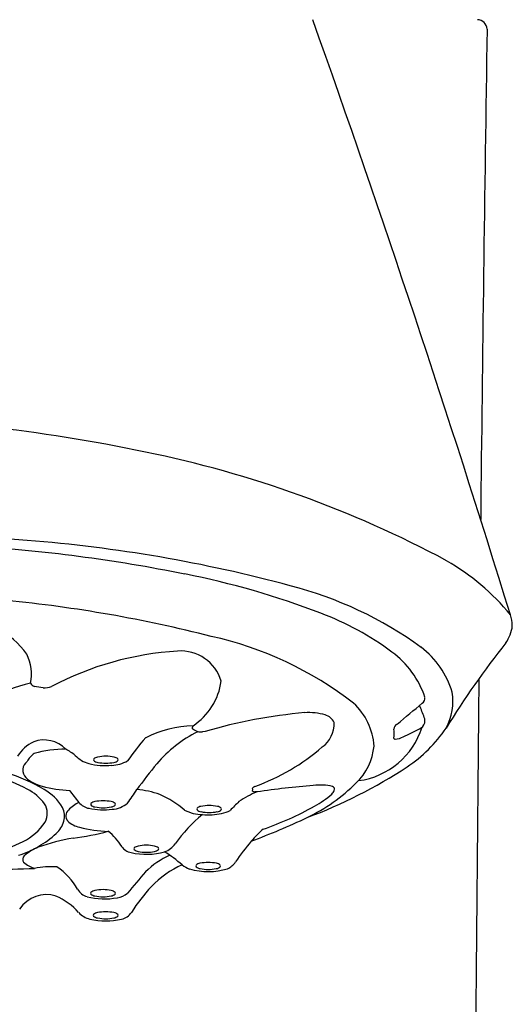
# Model space of a CAD drawing. Extents: x 4317.25 to 4319.64, y 194.17 to 203.42.
# Drawn here: x 4318.77 to 4319.6, y 198.14 to 199.8 of the extents above; entities that cross this region are included whole.
import ezdxf

# ---------------------------------------------------------------- set-up
doc = ezdxf.new("R2010")
doc.units = 0
doc.header["$LTSCALE"] = 0.64311
doc.layers.get('0').update_dxf_attribs({"color": 255, "linetype": 'CONTINUOUS'})

msp = doc.modelspace()

# ---------------------------------------------------------------- linework, layer by layer
for p, q in [((4319.0823, 198.5977), (4319.0776, 198.5973)), ((4319.1696, 198.4962), (4319.1661, 198.4964))]:
    msp.add_line(p, q)
for centre, radius, start, end in [((4295.2767, 191.2676), 25.4582, 17.19653, 19.57392), ((4319.5406, 199.7797), 0.017, 3.2324, 88.2212), ((4464.6184, 197.4478), 145.0796, 179.078658, 179.404838), ((4318.428, 196.4552), 2.6711, 78.0361, 89.691), ((4318.6128, 197.2482), 1.8571, 61.8405, 78.5418), ((4318.421, 194.4628), 4.4714, 85.3632, 89.7259), ((4318.5941, 196.4993), 2.4276, 74.9214, 85.5497), ((4318.5098, 196.1646), 2.7515, 78.7234, 86.2756), ((4319.2941, 198.546), 0.3915, 39.3637, 60.1136), ((4318.7827, 197.5137), 1.3752, 68.929, 78.8847), ((4319.0656, 198.2156), 0.6477, 53.9923, 75.6944), ((4318.5243, 196.53), 2.2993, 75.6944, 84.4351), ((4318.6532, 198.6336), 0.1595, 36.3809, 83.7612), ((4319.114, 198.3558), 0.4703, 52.9962, 69.7051), ((4319.5254, 198.7726), 0.0746, 2.5706, 16.8703), ((4319.5409, 198.7816), 0.0593, 324.2443, 354.5764), ((4318.9641, 198.1727), 0.5992, 52.1061, 77.6348), ((4319.0679, 198.2117), 0.5225, 93.5103, 117.9023), ((4319.0414, 198.6626), 0.0708, 16.5974, 94.5121), ((4319.3544, 198.6204), 0.1506, 16.9218, 52.3375), ((4320.7012, 197.8589), 1.4231, 141.3931, 148.4552), ((4318.7156, 198.6947), 0.074, 347.8137, 26.9073), ((4319.3085, 198.6085), 0.1515, 18.0198, 54.2215), ((4664.0547, 195.0922), 344.5298, 179.402178, 180.0558), ((4318.8642, 198.3552), 0.3327, 103.2492, 116.3633), ((4318.7971, 198.6837), 0.0103, 206.4144, 255.5188), ((4318.7778, 198.522), 0.1526, 78.1588, 83.7084), ((4318.8088, 198.7241), 0.0527, 270.4423, 286.0928), ((4319.0036, 198.6968), 0.1066, 303.1246, 352.4992), ((4319.4434, 198.6535), 0.00933, 301.3644, 11.0823), ((4319.4065, 198.6484), 0.0934, 331.2662, 9.7744), ((4319.2591, 198.5659), 0.1082, 3.8773, 47.4773), ((4315.7274, 203.0831), 5.7911, 309.43576, 309.98015), ((4316.0996, 197.334), 3.5907, 21.0107, 21.3588), ((4319.327, 197.7665), 0.8665, 95.091, 106.4061), ((4319.2566, 198.5299), 0.0998, 73.7283, 93.7207), ((4319.2785, 198.6035), 0.0231, 23.7591, 74.6536), ((4319.4392, 198.6158), 0.0136, 345.7216, 24.3031), ((4319.0676, 198.4156), 0.1919, 91.7247, 116.4645), ((4319.0628, 198.6035), 0.00241, 160.9065, 231.8557), ((4319.0411, 198.614), 0.0218, 333.5808, 342.5873), ((4319.0401, 198.5465), 0.059, 59.8269, 68.94), ((4319.2522, 198.6106), 0.0475, 305.2096, 2.6497), ((4319.3239, 198.6439), 0.1299, 277.4913, 342.5838), ((4319.4125, 198.5999), 0.0124, 121.9469, 170.5836), ((4319.327, 198.5943), 0.0737, 354.0599, 5.9361), ((4319.1383, 199.1849), 0.6575, 295.0033, 297.6595), ((4319.2961, 198.7314), 0.2308, 303.2025, 326.3583), ((4319.4386, 198.6157), 0.0141, 290.3133, 346.4752), ((4318.8107, 198.5325), 0.0511, 44.24, 109.8835), ((4319.3705, 198.2503), 0.5143, 139.0424, 144.5605), ((4319.1667, 198.403), 0.2173, 116.4741, 139.779), ((4319.0744, 198.6199), 0.0228, 258.4997, 278.032), ((4319.4022, 198.5867), 0.00198, 180.2252, 279.9456), ((4319.3964, 198.6288), 0.0445, 277.9933, 296.4638), ((4318.8206, 198.5229), 0.0638, 115.3359, 148.6151), ((4318.8482, 198.3609), 0.2073, 90.255, 105.1278), ((4318.8011, 198.4824), 0.0974, 50.2187, 61.7047), ((4319.047, 198.839), 0.3543, 289.6432, 311.0355), ((4319.2694, 198.5822), 0.0979, 313.4929, 354.7454), ((4318.8213, 198.5249), 0.0452, 127.0649, 150.2383), ((4318.9039, 198.5989), 0.058, 225.8124, 252.1785), ((4318.896, 198.5503), 0.0019, 137.8918, 222.7443), ((4318.9035, 198.5413), 0.0136, 100.1459, 131.2104), ((4318.9205, 198.4448), 0.1117, 92.8668, 100.0177), ((4318.9094, 198.4448), 0.1117, 79.9823, 87.1332), ((4318.9264, 198.5413), 0.0136, 48.7896, 79.8541), ((4318.9339, 198.5503), 0.0019, 317.2557, 42.1082), ((4318.7933, 198.5328), 0.0184, 127.532, 223.2137), ((4318.9139, 198.6597), 0.1193, 256.5166, 275.2529), ((4318.9034, 198.5589), 0.0133, 228.416, 261.0042), ((4318.9165, 198.6203), 0.076, 258.4866, 268.8499), ((4318.9134, 198.6203), 0.076, 271.1501, 281.5134), ((4318.9234, 198.5958), 0.055, 271.5333, 300.7354), ((4318.9265, 198.5589), 0.0133, 278.9958, 311.584), ((4319.6558, 198.0021), 0.8497, 140.4321, 144.1269), ((4318.9475, 199.2671), 0.8701, 290.6576, 303.0955), ((4318.6443, 198.2449), 0.2907, 61.639, 72.5904), ((4318.6593, 198.2422), 0.2992, 59.5556, 72.8216), ((4318.8223, 198.568), 0.0639, 228.4026, 256.7321), ((4318.7437, 198.4252), 0.0849, 36.8699, 62.8848), ((4318.8618, 198.7032), 0.2047, 254.6739, 267.8358), ((4319.1691, 198.4977), 0.00829, 111.0904, 146.4185), ((4319.1544, 198.4999), 0.00806, 343.0962, 16.9136), ((4319.3816, 197.0589), 1.4528, 94.6191, 98.3874), ((4319.1208, 198.73), 0.3075, 295.7469, 314.63), ((4319.2756, 198.4142), 0.0935, 76.8549, 96.7609), ((4319.2958, 198.5007), 0.00464, 331.5002, 77.5938), ((4318.7715, 198.4292), 0.0812, 29.9243, 60.9261), ((4318.3657, 198.1077), 0.6256, 36.3313, 38.6812), ((4318.6724, 198.6873), 0.3493, 323.0003, 327.5723), ((4318.9557, 198.3562), 0.1443, 69.6377, 85.425), ((4318.9428, 198.3429), 0.1614, 49.4493, 66.9745), ((4319.2422, 198.3258), 0.1852, 113.0524, 123.7939), ((4319.1658, 198.5028), 0.00639, 235.146, 272.4296), ((4319.1952, 198.6045), 0.1505, 298.2534, 311.9136), ((4319.2818, 198.5066), 0.0198, 314.584, 335.6493), ((4318.7858, 198.4598), 0.0305, 331.3889, 32.3356), ((4318.813, 198.4551), 0.0324, 344.6387, 26.7962), ((4318.8973, 198.421), 0.0637, 115.7723, 135.5827), ((4318.8913, 198.496), 0.028, 219.3394, 260.2364), ((4318.9108, 198.5818), 0.1159, 257.9023, 277.3595), ((4318.8913, 198.4752), 0.0019, 137.8918, 222.7443), ((4318.8988, 198.4663), 0.0136, 100.1459, 131.2104), ((4318.8987, 198.4839), 0.0133, 228.416, 261.0042), ((4318.9159, 198.3697), 0.1117, 92.8668, 100.0177), ((4318.9118, 198.5452), 0.076, 258.4866, 268.8499), ((4318.9047, 198.3697), 0.1117, 79.9823, 87.1332), ((4318.9088, 198.5452), 0.076, 271.1501, 281.5134), ((4318.9219, 198.4839), 0.0133, 278.9958, 311.584), ((4318.9217, 198.4663), 0.0136, 48.7896, 79.8541), ((4318.9244, 198.5073), 0.0404, 271.7291, 311.7465), ((4318.9293, 198.4752), 0.0019, 317.2557, 42.1082), ((4319.0701, 198.4673), 0.0019, 137.8918, 222.7443), ((4319.0776, 198.4583), 0.0136, 100.1459, 131.2104), ((4319.0946, 198.3617), 0.1117, 92.8668, 100.0177), ((4319.0835, 198.3617), 0.1117, 79.9823, 87.1332), ((4319.1005, 198.4583), 0.0136, 48.7896, 79.8541), ((4319.108, 198.4673), 0.0019, 317.2557, 42.1082), ((4319.4739, 198.1337), 0.4814, 134.0516, 136.5335), ((4318.9976, 198.9577), 0.5553, 289.1965, 298.9631), ((4318.8607, 198.4557), 0.0132, 131.9191, 220.8094), ((4319.2365, 198.2626), 0.2516, 129.0954, 144.5537), ((4319.0795, 198.5266), 0.0688, 242.507, 268.6207), ((4319.0775, 198.4759), 0.0133, 228.416, 261.0042), ((4319.0906, 198.5373), 0.076, 258.4866, 268.8499), ((4319.0868, 198.5793), 0.1218, 265.7818, 280.9675), ((4319.0875, 198.5373), 0.076, 271.1501, 281.5134), ((4319.1006, 198.4759), 0.0133, 278.9958, 311.584), ((4319.0983, 198.5159), 0.0574, 281.7819, 297.196), ((4318.6994, 199.6327), 1.3037, 290.6911, 295.1941), ((4318.7365, 198.4947), 0.0908, 295.3559, 326.9466), ((4318.7995, 198.46), 0.0467, 313.1107, 343.23), ((4318.8805, 198.4794), 0.0441, 227.3184, 256.9093), ((4318.9226, 198.6292), 0.1996, 254.9038, 268.8919), ((4318.7135, 198.5569), 0.1762, 287.9721, 312.0167), ((4318.9148, 198.0916), 0.3313, 99.5376, 110.0684), ((4318.797, 198.8998), 0.4856, 277.4412, 284.509), ((4318.8613, 198.3552), 0.0941, 31.4199, 52.3784), ((4319.2978, 198.2969), 0.1802, 130.7673, 139.8478), ((4318.5995, 198.7667), 0.3954, 280.9076, 296.4134), ((4318.8359, 198.3171), 0.0925, 112.1099, 129.3567), ((4318.9611, 198.4172), 0.0235, 213.7064, 261.1196), ((4318.9642, 198.4003), 0.0019, 137.8918, 222.7443), ((4318.9717, 198.3914), 0.0136, 100.1459, 131.2104), ((4318.9888, 198.2948), 0.1117, 92.8668, 100.0177), ((4318.9776, 198.2948), 0.1117, 79.9823, 87.1332), ((4318.9946, 198.3914), 0.0136, 48.7896, 79.8541), ((4319.0021, 198.4003), 0.0019, 317.2557, 42.1082), ((4319.0013, 198.4303), 0.0373, 289.9766, 324.2189), ((4319.4539, 198.1615), 0.3868, 139.4282, 145.9396), ((4318.7832, 198.3824), 0.0085, 133.7655, 215.3429), ((4318.9834, 198.5042), 0.1132, 256.7438, 285.6904), ((4318.9716, 198.4089), 0.0133, 228.416, 261.0042), ((4318.9847, 198.4703), 0.076, 258.4866, 268.8499), ((4319.073, 198.2725), 0.1272, 113.2181, 135.7665), ((4318.9816, 198.4703), 0.076, 271.1501, 281.5134), ((4318.9947, 198.4089), 0.0133, 278.9958, 311.584), ((4318.8941, 198.2037), 0.2259, 48.6026, 57.9516), ((4318.8109, 198.4182), 0.0535, 229.5799, 252.3992), ((4318.8247, 198.2103), 0.1598, 87.2432, 100.8132), ((4318.7718, 198.2792), 0.1091, 29.0368, 56.2233), ((4319.1121, 198.2211), 0.1669, 114.2623, 136.2202), ((4319.0712, 198.4081), 0.0446, 231.6366, 250.2477), ((4319.0685, 198.3714), 0.0019, 137.8918, 222.7443), ((4319.076, 198.3624), 0.0136, 100.1459, 131.2104), ((4319.0759, 198.38), 0.0133, 228.416, 261.0042), ((4319.093, 198.2658), 0.1117, 92.8668, 100.0177), ((4319.0819, 198.2658), 0.1117, 79.9823, 87.1332), ((4319.099, 198.38), 0.0133, 278.9958, 311.584), ((4319.0989, 198.3624), 0.0136, 48.7896, 79.8541), ((4319.1064, 198.3714), 0.0019, 317.2557, 42.1082), ((4319.1077, 198.3947), 0.0306, 293.5263, 327.238), ((4318.7115, 200.199), 1.8336, 270.2703, 272.6034), ((4319.7601, 197.6701), 1.0408, 138.3916, 140.9759), ((4319.0873, 198.473), 0.1112, 253.7284, 287.0642), ((4319.089, 198.4414), 0.076, 258.4866, 268.8499), ((4319.0859, 198.4414), 0.076, 271.1501, 281.5134), ((4319.2083, 198.1344), 0.2963, 136.9932, 147.6047), ((4318.8149, 198.2688), 0.0543, 72.8137, 146.4096), ((4318.7867, 198.2198), 0.1101, 41.5739, 66.3282), ((4318.8917, 198.3471), 0.0287, 211.2831, 252.7688), ((4318.9126, 198.4337), 0.1178, 255.5563, 280.6071), ((4318.8912, 198.3254), 0.0019, 137.8918, 222.7443), ((4318.8988, 198.3165), 0.0136, 100.1459, 131.2104), ((4318.8986, 198.334), 0.0133, 228.416, 261.0042), ((4318.9158, 198.2199), 0.1117, 92.8668, 100.0177), ((4318.9117, 198.3954), 0.076, 258.4866, 268.8499), ((4318.9046, 198.2199), 0.1117, 79.9823, 87.1332), ((4318.9087, 198.3954), 0.076, 271.1501, 281.5134), ((4318.9218, 198.334), 0.0133, 278.9958, 311.584), ((4318.9217, 198.3165), 0.0136, 48.7896, 79.8541), ((4318.9292, 198.3254), 0.0019, 317.2557, 42.1082), ((4318.9286, 198.3546), 0.0371, 278.6759, 308.0586), ((4318.8974, 198.32), 0.0392, 223.8281, 256.1537), ((4318.8957, 198.2883), 0.0019, 137.8918, 222.7443), ((4318.9033, 198.2794), 0.0136, 100.1459, 131.2104), ((4318.9032, 198.2969), 0.0133, 228.416, 261.0042), ((4318.9203, 198.1828), 0.1117, 92.8668, 100.0177), ((4318.9091, 198.1828), 0.1117, 79.9823, 87.1332), ((4318.9263, 198.2969), 0.0133, 278.9958, 311.584), ((4318.9262, 198.2794), 0.0136, 48.7896, 79.8541), ((4318.9337, 198.2883), 0.0019, 317.2557, 42.1082), ((4318.936, 198.3075), 0.0264, 281.8044, 327.0537), ((4318.9153, 198.3962), 0.1174, 256.5626, 282.8343), ((4318.9163, 198.3583), 0.076, 258.4866, 268.8499), ((4318.9132, 198.3583), 0.076, 271.1501, 281.5134)]:
    msp.add_arc(centre, radius, start, end)

doc.saveas('drawing.dxf')
